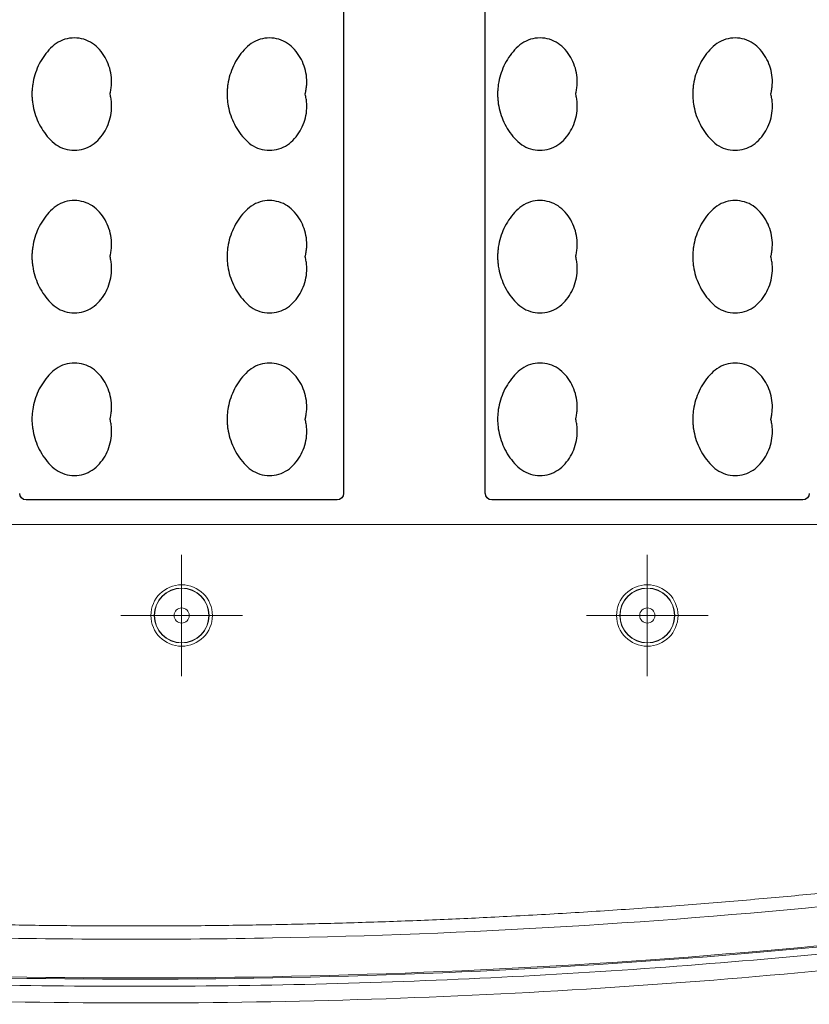
# Model space of a CAD drawing. Units: millimetres. Extents: x 1590 to 1840, y -20 to 317.
# Drawn here: x 1756 to 1768, y 168 to 183 of the extents above; entities that cross this region are included whole.
import ezdxf

# ---------------------------------------------------------------- set-up
doc = ezdxf.new("R2010")
doc.units = ezdxf.units.MM
doc.linetypes.add('CENTER', pattern=[50.8, 31.75, -6.35, 6.35, -6.35])
doc.layers.add('1', color=7, linetype='Continuous')

msp = doc.modelspace()

# ---------------------------------------------------------------- linework, layer by layer
for p, q in [((1761.225, 187.818), (1761.225, 175.79)), ((1763.355, 175.79), (1763.355, 187.818)), ((1761.127, 175.692), (1756.453, 175.692)), ((1768.127, 175.692), (1763.453, 175.692))]:
    msp.add_line(p, q)
at = {"extrusion": (0, 0, -1)}
for centre, start, end in [((-1756.453, 175.79), 270, 0), ((-1761.127, 175.79), 180, 270), ((-1763.453, 175.79), 270, 0), ((-1768.127, 175.79), 180, 270)]:
    msp.add_arc(centre, 0.0978, start, end, dxfattribs=at)
for points, knots in [([(1757.178, 182.638), (1757.081, 182.638), (1756.935, 182.595), (1756.792, 182.461), (1756.703, 182.346), (1756.631, 182.218), (1756.579, 182.082), (1756.552, 181.964), (1756.543, 181.879), (1756.54, 181.837), (1756.54, 181.816), (1756.539, 181.805), (1756.539, 181.799), (1756.539, 181.795), (1756.539, 181.782), (1756.54, 181.757), (1756.543, 181.71), (1756.552, 181.625), (1756.579, 181.507), (1756.631, 181.37), (1756.702, 181.243), (1756.792, 181.128), (1756.933, 180.993), (1757.079, 180.949), (1757.176, 180.949)], [0, 0, 0, 0, 0.125, 0.1875, 0.25, 0.3125, 0.375, 0.4375, 0.46875, 0.484375, 0.492188, 0.496094, 0.498047, 0.5, 0.500977, 0.515625, 0.53125, 0.5625, 0.625, 0.6875, 0.75, 0.8125, 0.875, 1, 1, 1, 1]), ([(1757.721, 181.828), (1757.724, 181.839), (1757.73, 181.875), (1757.74, 181.958), (1757.735, 182.078), (1757.702, 182.217), (1757.643, 182.348), (1757.559, 182.465), (1757.417, 182.595), (1757.273, 182.638), (1757.178, 182.638)], [0, 0, 0, 0, 0.032258, 0.096774, 0.225806, 0.354839, 0.483871, 0.612903, 0.741935, 1, 1, 1, 1]), ([(1760.112, 182.638), (1760.015, 182.638), (1759.868, 182.595), (1759.726, 182.461), (1759.636, 182.346), (1759.565, 182.218), (1759.513, 182.082), (1759.486, 181.964), (1759.476, 181.879), (1759.474, 181.837), (1759.473, 181.816), (1759.473, 181.805), (1759.473, 181.799), (1759.473, 181.795), (1759.473, 181.782), (1759.474, 181.757), (1759.476, 181.71), (1759.486, 181.625), (1759.512, 181.507), (1759.565, 181.37), (1759.636, 181.243), (1759.726, 181.128), (1759.867, 180.993), (1760.013, 180.949), (1760.11, 180.949)], [0, 0, 0, 0, 0.125, 0.1875, 0.25, 0.3125, 0.375, 0.4375, 0.46875, 0.484375, 0.492188, 0.496094, 0.498047, 0.5, 0.500977, 0.515625, 0.53125, 0.5625, 0.625, 0.6875, 0.75, 0.8125, 0.875, 1, 1, 1, 1]), ([(1760.655, 181.828), (1760.657, 181.839), (1760.664, 181.875), (1760.673, 181.958), (1760.669, 182.078), (1760.636, 182.217), (1760.576, 182.348), (1760.492, 182.465), (1760.35, 182.595), (1760.207, 182.638), (1760.112, 182.638)], [0, 0, 0, 0, 0.032258, 0.096774, 0.225806, 0.354839, 0.483871, 0.612903, 0.741935, 1, 1, 1, 1]), ([(1764.178, 182.638), (1764.081, 182.638), (1763.935, 182.595), (1763.792, 182.461), (1763.703, 182.346), (1763.631, 182.218), (1763.579, 182.082), (1763.552, 181.964), (1763.543, 181.879), (1763.54, 181.837), (1763.54, 181.816), (1763.539, 181.805), (1763.539, 181.799), (1763.539, 181.795), (1763.539, 181.782), (1763.54, 181.757), (1763.543, 181.71), (1763.552, 181.625), (1763.579, 181.507), (1763.631, 181.37), (1763.702, 181.243), (1763.792, 181.128), (1763.933, 180.993), (1764.079, 180.949), (1764.176, 180.949)], [0, 0, 0, 0, 0.125, 0.1875, 0.25, 0.3125, 0.375, 0.4375, 0.46875, 0.484375, 0.492188, 0.496094, 0.498047, 0.5, 0.500977, 0.515625, 0.53125, 0.5625, 0.625, 0.6875, 0.75, 0.8125, 0.875, 1, 1, 1, 1]), ([(1764.721, 181.828), (1764.724, 181.839), (1764.73, 181.875), (1764.74, 181.958), (1764.735, 182.078), (1764.702, 182.217), (1764.643, 182.348), (1764.559, 182.465), (1764.417, 182.595), (1764.273, 182.638), (1764.178, 182.638)], [0, 0, 0, 0, 0.032258, 0.096774, 0.225806, 0.354839, 0.483871, 0.612903, 0.741935, 1, 1, 1, 1]), ([(1767.112, 182.638), (1767.015, 182.638), (1766.868, 182.595), (1766.726, 182.461), (1766.636, 182.346), (1766.565, 182.218), (1766.513, 182.082), (1766.486, 181.964), (1766.476, 181.879), (1766.474, 181.837), (1766.473, 181.816), (1766.473, 181.805), (1766.473, 181.799), (1766.473, 181.795), (1766.473, 181.782), (1766.474, 181.757), (1766.476, 181.71), (1766.486, 181.625), (1766.512, 181.507), (1766.565, 181.37), (1766.636, 181.243), (1766.726, 181.128), (1766.867, 180.993), (1767.013, 180.949), (1767.11, 180.949)], [0, 0, 0, 0, 0.125, 0.1875, 0.25, 0.3125, 0.375, 0.4375, 0.46875, 0.484375, 0.492188, 0.496094, 0.498047, 0.5, 0.500977, 0.515625, 0.53125, 0.5625, 0.625, 0.6875, 0.75, 0.8125, 0.875, 1, 1, 1, 1]), ([(1767.655, 181.828), (1767.657, 181.839), (1767.664, 181.875), (1767.673, 181.958), (1767.669, 182.078), (1767.636, 182.217), (1767.576, 182.348), (1767.492, 182.465), (1767.35, 182.595), (1767.207, 182.638), (1767.112, 182.638)], [0, 0, 0, 0, 0.032258, 0.096774, 0.225806, 0.354839, 0.483871, 0.612903, 0.741935, 1, 1, 1, 1]), ([(1757.729, 181.723), (1757.727, 181.735), (1757.722, 181.758), (1757.717, 181.781), (1757.713, 181.794), (1757.713, 181.797), (1757.716, 181.803), (1757.717, 181.813), (1757.72, 181.822), (1757.721, 181.828)], [0, 0, 0, 0, 0.333333, 0.645833, 0.666667, 0.708333, 0.75, 0.833333, 1, 1, 1, 1]), ([(1760.662, 181.723), (1760.66, 181.735), (1760.656, 181.758), (1760.65, 181.781), (1760.646, 181.794), (1760.647, 181.797), (1760.649, 181.803), (1760.651, 181.813), (1760.653, 181.822), (1760.655, 181.828)], [0, 0, 0, 0, 0.333333, 0.645833, 0.666667, 0.708333, 0.75, 0.833333, 1, 1, 1, 1]), ([(1764.729, 181.723), (1764.727, 181.735), (1764.722, 181.758), (1764.717, 181.781), (1764.713, 181.794), (1764.713, 181.797), (1764.716, 181.803), (1764.717, 181.813), (1764.72, 181.822), (1764.721, 181.828)], [0, 0, 0, 0, 0.333333, 0.645833, 0.666667, 0.708333, 0.75, 0.833333, 1, 1, 1, 1]), ([(1767.662, 181.723), (1767.66, 181.735), (1767.656, 181.758), (1767.65, 181.781), (1767.646, 181.794), (1767.647, 181.797), (1767.649, 181.803), (1767.651, 181.813), (1767.653, 181.822), (1767.655, 181.828)], [0, 0, 0, 0, 0.333333, 0.645833, 0.666667, 0.708333, 0.75, 0.833333, 1, 1, 1, 1]), ([(1757.176, 180.949), (1757.272, 180.949), (1757.415, 180.991), (1757.557, 181.121), (1757.642, 181.238), (1757.701, 181.368), (1757.735, 181.508), (1757.74, 181.628), (1757.732, 181.7), (1757.729, 181.723)], [0, 0, 0, 0, 0.266667, 0.4, 0.533333, 0.666667, 0.8, 0.933333, 1, 1, 1, 1]), ([(1760.11, 180.949), (1760.206, 180.949), (1760.349, 180.991), (1760.491, 181.121), (1760.575, 181.238), (1760.635, 181.368), (1760.669, 181.508), (1760.674, 181.628), (1760.666, 181.7), (1760.662, 181.723)], [0, 0, 0, 0, 0.266667, 0.4, 0.533333, 0.666667, 0.8, 0.933333, 1, 1, 1, 1]), ([(1764.176, 180.949), (1764.272, 180.949), (1764.415, 180.991), (1764.557, 181.121), (1764.642, 181.238), (1764.701, 181.368), (1764.735, 181.508), (1764.74, 181.628), (1764.732, 181.7), (1764.729, 181.723)], [0, 0, 0, 0, 0.266667, 0.4, 0.533333, 0.666667, 0.8, 0.933333, 1, 1, 1, 1]), ([(1767.11, 180.949), (1767.206, 180.949), (1767.349, 180.991), (1767.491, 181.121), (1767.575, 181.238), (1767.635, 181.368), (1767.669, 181.508), (1767.674, 181.628), (1767.666, 181.7), (1767.662, 181.723)], [0, 0, 0, 0, 0.266667, 0.4, 0.533333, 0.666667, 0.8, 0.933333, 1, 1, 1, 1]), ([(1757.178, 180.193), (1757.081, 180.194), (1756.935, 180.15), (1756.792, 180.016), (1756.703, 179.901), (1756.631, 179.774), (1756.579, 179.637), (1756.552, 179.519), (1756.543, 179.434), (1756.54, 179.392), (1756.54, 179.371), (1756.539, 179.36), (1756.539, 179.354), (1756.539, 179.35), (1756.539, 179.337), (1756.54, 179.313), (1756.543, 179.265), (1756.552, 179.18), (1756.579, 179.062), (1756.631, 178.926), (1756.702, 178.798), (1756.792, 178.683), (1756.933, 178.548), (1757.079, 178.504), (1757.176, 178.504)], [0, 0, 0, 0, 0.125, 0.1875, 0.25, 0.3125, 0.375, 0.4375, 0.46875, 0.484375, 0.492188, 0.496094, 0.498047, 0.5, 0.500977, 0.515625, 0.53125, 0.5625, 0.625, 0.6875, 0.75, 0.8125, 0.875, 1, 1, 1, 1]), ([(1757.721, 179.383), (1757.724, 179.395), (1757.73, 179.43), (1757.74, 179.513), (1757.735, 179.633), (1757.702, 179.773), (1757.643, 179.904), (1757.559, 180.02), (1757.417, 180.15), (1757.273, 180.193), (1757.178, 180.193)], [0, 0, 0, 0, 0.032258, 0.096774, 0.225806, 0.354839, 0.483871, 0.612903, 0.741935, 1, 1, 1, 1]), ([(1760.112, 180.193), (1760.015, 180.194), (1759.868, 180.15), (1759.726, 180.016), (1759.636, 179.901), (1759.565, 179.774), (1759.513, 179.637), (1759.486, 179.519), (1759.476, 179.434), (1759.474, 179.392), (1759.473, 179.371), (1759.473, 179.36), (1759.473, 179.354), (1759.473, 179.35), (1759.473, 179.337), (1759.474, 179.313), (1759.476, 179.265), (1759.486, 179.18), (1759.512, 179.062), (1759.565, 178.926), (1759.636, 178.798), (1759.726, 178.683), (1759.867, 178.548), (1760.013, 178.504), (1760.11, 178.504)], [0, 0, 0, 0, 0.125, 0.1875, 0.25, 0.3125, 0.375, 0.4375, 0.46875, 0.484375, 0.492188, 0.496094, 0.498047, 0.5, 0.500977, 0.515625, 0.53125, 0.5625, 0.625, 0.6875, 0.75, 0.8125, 0.875, 1, 1, 1, 1]), ([(1760.655, 179.383), (1760.657, 179.395), (1760.664, 179.43), (1760.673, 179.513), (1760.669, 179.633), (1760.636, 179.773), (1760.576, 179.904), (1760.492, 180.02), (1760.35, 180.15), (1760.207, 180.193), (1760.112, 180.193)], [0, 0, 0, 0, 0.032258, 0.096774, 0.225806, 0.354839, 0.483871, 0.612903, 0.741935, 1, 1, 1, 1]), ([(1764.178, 180.193), (1764.081, 180.194), (1763.935, 180.15), (1763.792, 180.016), (1763.703, 179.901), (1763.631, 179.774), (1763.579, 179.637), (1763.552, 179.519), (1763.543, 179.434), (1763.54, 179.392), (1763.54, 179.371), (1763.539, 179.36), (1763.539, 179.354), (1763.539, 179.35), (1763.539, 179.337), (1763.54, 179.313), (1763.543, 179.265), (1763.552, 179.18), (1763.579, 179.062), (1763.631, 178.926), (1763.702, 178.798), (1763.792, 178.683), (1763.933, 178.548), (1764.079, 178.504), (1764.176, 178.504)], [0, 0, 0, 0, 0.125, 0.1875, 0.25, 0.3125, 0.375, 0.4375, 0.46875, 0.484375, 0.492188, 0.496094, 0.498047, 0.5, 0.500977, 0.515625, 0.53125, 0.5625, 0.625, 0.6875, 0.75, 0.8125, 0.875, 1, 1, 1, 1]), ([(1764.721, 179.383), (1764.724, 179.395), (1764.73, 179.43), (1764.74, 179.513), (1764.735, 179.633), (1764.702, 179.773), (1764.643, 179.904), (1764.559, 180.02), (1764.417, 180.15), (1764.273, 180.193), (1764.178, 180.193)], [0, 0, 0, 0, 0.032258, 0.096774, 0.225806, 0.354839, 0.483871, 0.612903, 0.741935, 1, 1, 1, 1]), ([(1767.112, 180.193), (1767.015, 180.194), (1766.868, 180.15), (1766.726, 180.016), (1766.636, 179.901), (1766.565, 179.774), (1766.513, 179.637), (1766.486, 179.519), (1766.476, 179.434), (1766.474, 179.392), (1766.473, 179.371), (1766.473, 179.36), (1766.473, 179.354), (1766.473, 179.35), (1766.473, 179.337), (1766.474, 179.313), (1766.476, 179.265), (1766.486, 179.18), (1766.512, 179.062), (1766.565, 178.926), (1766.636, 178.798), (1766.726, 178.683), (1766.867, 178.548), (1767.013, 178.504), (1767.11, 178.504)], [0, 0, 0, 0, 0.125, 0.1875, 0.25, 0.3125, 0.375, 0.4375, 0.46875, 0.484375, 0.492188, 0.496094, 0.498047, 0.5, 0.500977, 0.515625, 0.53125, 0.5625, 0.625, 0.6875, 0.75, 0.8125, 0.875, 1, 1, 1, 1]), ([(1767.655, 179.383), (1767.657, 179.395), (1767.664, 179.43), (1767.673, 179.513), (1767.669, 179.633), (1767.636, 179.773), (1767.576, 179.904), (1767.492, 180.02), (1767.35, 180.15), (1767.207, 180.193), (1767.112, 180.193)], [0, 0, 0, 0, 0.032258, 0.096774, 0.225806, 0.354839, 0.483871, 0.612903, 0.741935, 1, 1, 1, 1]), ([(1757.176, 178.504), (1757.272, 178.504), (1757.415, 178.546), (1757.557, 178.677), (1757.642, 178.793), (1757.701, 178.924), (1757.735, 179.064), (1757.74, 179.184), (1757.732, 179.255), (1757.729, 179.278)], [0, 0, 0, 0, 0.266667, 0.4, 0.533333, 0.666667, 0.8, 0.933333, 1, 1, 1, 1]), ([(1757.729, 179.278), (1757.727, 179.29), (1757.722, 179.313), (1757.717, 179.336), (1757.713, 179.349), (1757.713, 179.353), (1757.716, 179.358), (1757.717, 179.368), (1757.72, 179.377), (1757.721, 179.383)], [0, 0, 0, 0, 0.333333, 0.645833, 0.666667, 0.708333, 0.75, 0.833333, 1, 1, 1, 1]), ([(1760.11, 178.504), (1760.206, 178.504), (1760.349, 178.546), (1760.491, 178.677), (1760.575, 178.793), (1760.635, 178.924), (1760.669, 179.064), (1760.674, 179.184), (1760.666, 179.255), (1760.662, 179.278)], [0, 0, 0, 0, 0.266667, 0.4, 0.533333, 0.666667, 0.8, 0.933333, 1, 1, 1, 1]), ([(1760.662, 179.278), (1760.66, 179.29), (1760.656, 179.313), (1760.65, 179.336), (1760.646, 179.349), (1760.647, 179.353), (1760.649, 179.358), (1760.651, 179.368), (1760.653, 179.377), (1760.655, 179.383)], [0, 0, 0, 0, 0.333333, 0.645833, 0.666667, 0.708333, 0.75, 0.833333, 1, 1, 1, 1]), ([(1764.176, 178.504), (1764.272, 178.504), (1764.415, 178.546), (1764.557, 178.677), (1764.642, 178.793), (1764.701, 178.924), (1764.735, 179.064), (1764.74, 179.184), (1764.732, 179.255), (1764.729, 179.278)], [0, 0, 0, 0, 0.266667, 0.4, 0.533333, 0.666667, 0.8, 0.933333, 1, 1, 1, 1]), ([(1764.729, 179.278), (1764.727, 179.29), (1764.722, 179.313), (1764.717, 179.336), (1764.713, 179.349), (1764.713, 179.353), (1764.716, 179.358), (1764.717, 179.368), (1764.72, 179.377), (1764.721, 179.383)], [0, 0, 0, 0, 0.333333, 0.645833, 0.666667, 0.708333, 0.75, 0.833333, 1, 1, 1, 1]), ([(1767.11, 178.504), (1767.206, 178.504), (1767.349, 178.546), (1767.491, 178.677), (1767.575, 178.793), (1767.635, 178.924), (1767.669, 179.064), (1767.674, 179.184), (1767.666, 179.255), (1767.662, 179.278)], [0, 0, 0, 0, 0.266667, 0.4, 0.533333, 0.666667, 0.8, 0.933333, 1, 1, 1, 1]), ([(1767.662, 179.278), (1767.66, 179.29), (1767.656, 179.313), (1767.65, 179.336), (1767.646, 179.349), (1767.647, 179.353), (1767.649, 179.358), (1767.651, 179.368), (1767.653, 179.377), (1767.655, 179.383)], [0, 0, 0, 0, 0.333333, 0.645833, 0.666667, 0.708333, 0.75, 0.833333, 1, 1, 1, 1]), ([(1757.178, 177.749), (1757.081, 177.749), (1756.935, 177.705), (1756.792, 177.571), (1756.703, 177.456), (1756.631, 177.329), (1756.579, 177.193), (1756.552, 177.074), (1756.543, 176.99), (1756.54, 176.947), (1756.54, 176.926), (1756.539, 176.916), (1756.539, 176.909), (1756.539, 176.906), (1756.539, 176.892), (1756.54, 176.868), (1756.543, 176.82), (1756.552, 176.736), (1756.579, 176.617), (1756.631, 176.481), (1756.702, 176.354), (1756.792, 176.239), (1756.933, 176.104), (1757.079, 176.059), (1757.176, 176.059)], [0, 0, 0, 0, 0.125, 0.1875, 0.25, 0.3125, 0.375, 0.4375, 0.46875, 0.484375, 0.492188, 0.496094, 0.498047, 0.5, 0.500977, 0.515625, 0.53125, 0.5625, 0.625, 0.6875, 0.75, 0.8125, 0.875, 1, 1, 1, 1]), ([(1757.721, 176.938), (1757.724, 176.95), (1757.73, 176.985), (1757.74, 177.068), (1757.735, 177.188), (1757.702, 177.328), (1757.643, 177.459), (1757.559, 177.576), (1757.417, 177.706), (1757.273, 177.748), (1757.178, 177.749)], [0, 0, 0, 0, 0.032258, 0.096774, 0.225806, 0.354839, 0.483871, 0.612903, 0.741935, 1, 1, 1, 1]), ([(1760.112, 177.749), (1760.015, 177.749), (1759.868, 177.705), (1759.726, 177.571), (1759.636, 177.456), (1759.565, 177.329), (1759.513, 177.193), (1759.486, 177.074), (1759.476, 176.99), (1759.474, 176.947), (1759.473, 176.926), (1759.473, 176.916), (1759.473, 176.909), (1759.473, 176.906), (1759.473, 176.892), (1759.474, 176.868), (1759.476, 176.82), (1759.486, 176.736), (1759.512, 176.617), (1759.565, 176.481), (1759.636, 176.354), (1759.726, 176.239), (1759.867, 176.104), (1760.013, 176.059), (1760.11, 176.059)], [0, 0, 0, 0, 0.125, 0.1875, 0.25, 0.3125, 0.375, 0.4375, 0.46875, 0.484375, 0.492188, 0.496094, 0.498047, 0.5, 0.500977, 0.515625, 0.53125, 0.5625, 0.625, 0.6875, 0.75, 0.8125, 0.875, 1, 1, 1, 1]), ([(1760.655, 176.938), (1760.657, 176.95), (1760.664, 176.985), (1760.673, 177.068), (1760.669, 177.188), (1760.636, 177.328), (1760.576, 177.459), (1760.492, 177.576), (1760.35, 177.706), (1760.207, 177.748), (1760.112, 177.749)], [0, 0, 0, 0, 0.032258, 0.096774, 0.225806, 0.354839, 0.483871, 0.612903, 0.741935, 1, 1, 1, 1]), ([(1764.178, 177.749), (1764.081, 177.749), (1763.935, 177.705), (1763.792, 177.571), (1763.703, 177.456), (1763.631, 177.329), (1763.579, 177.193), (1763.552, 177.074), (1763.543, 176.99), (1763.54, 176.947), (1763.54, 176.926), (1763.539, 176.916), (1763.539, 176.909), (1763.539, 176.906), (1763.539, 176.892), (1763.54, 176.868), (1763.543, 176.82), (1763.552, 176.736), (1763.579, 176.617), (1763.631, 176.481), (1763.702, 176.354), (1763.792, 176.239), (1763.933, 176.104), (1764.079, 176.059), (1764.176, 176.059)], [0, 0, 0, 0, 0.125, 0.1875, 0.25, 0.3125, 0.375, 0.4375, 0.46875, 0.484375, 0.492188, 0.496094, 0.498047, 0.5, 0.500977, 0.515625, 0.53125, 0.5625, 0.625, 0.6875, 0.75, 0.8125, 0.875, 1, 1, 1, 1]), ([(1764.721, 176.938), (1764.724, 176.95), (1764.73, 176.985), (1764.74, 177.068), (1764.735, 177.188), (1764.702, 177.328), (1764.643, 177.459), (1764.559, 177.576), (1764.417, 177.706), (1764.273, 177.748), (1764.178, 177.749)], [0, 0, 0, 0, 0.032258, 0.096774, 0.225806, 0.354839, 0.483871, 0.612903, 0.741935, 1, 1, 1, 1]), ([(1767.112, 177.749), (1767.015, 177.749), (1766.868, 177.705), (1766.726, 177.571), (1766.636, 177.456), (1766.565, 177.329), (1766.513, 177.193), (1766.486, 177.074), (1766.476, 176.99), (1766.474, 176.947), (1766.473, 176.926), (1766.473, 176.916), (1766.473, 176.909), (1766.473, 176.906), (1766.473, 176.892), (1766.474, 176.868), (1766.476, 176.82), (1766.486, 176.736), (1766.512, 176.617), (1766.565, 176.481), (1766.636, 176.354), (1766.726, 176.239), (1766.867, 176.104), (1767.013, 176.059), (1767.11, 176.059)], [0, 0, 0, 0, 0.125, 0.1875, 0.25, 0.3125, 0.375, 0.4375, 0.46875, 0.484375, 0.492188, 0.496094, 0.498047, 0.5, 0.500977, 0.515625, 0.53125, 0.5625, 0.625, 0.6875, 0.75, 0.8125, 0.875, 1, 1, 1, 1]), ([(1767.655, 176.938), (1767.657, 176.95), (1767.664, 176.985), (1767.673, 177.068), (1767.669, 177.188), (1767.636, 177.328), (1767.576, 177.459), (1767.492, 177.576), (1767.35, 177.706), (1767.207, 177.748), (1767.112, 177.749)], [0, 0, 0, 0, 0.032258, 0.096774, 0.225806, 0.354839, 0.483871, 0.612903, 0.741935, 1, 1, 1, 1]), ([(1757.729, 176.834), (1757.727, 176.845), (1757.722, 176.868), (1757.717, 176.891), (1757.713, 176.904), (1757.713, 176.908), (1757.716, 176.914), (1757.717, 176.924), (1757.72, 176.932), (1757.721, 176.938)], [0, 0, 0, 0, 0.333333, 0.645833, 0.666667, 0.708333, 0.75, 0.833333, 1, 1, 1, 1]), ([(1760.662, 176.834), (1760.66, 176.845), (1760.656, 176.868), (1760.65, 176.891), (1760.646, 176.904), (1760.647, 176.908), (1760.649, 176.914), (1760.651, 176.924), (1760.653, 176.932), (1760.655, 176.938)], [0, 0, 0, 0, 0.333333, 0.645833, 0.666667, 0.708333, 0.75, 0.833333, 1, 1, 1, 1]), ([(1764.729, 176.834), (1764.727, 176.845), (1764.722, 176.868), (1764.717, 176.891), (1764.713, 176.904), (1764.713, 176.908), (1764.716, 176.914), (1764.717, 176.924), (1764.72, 176.932), (1764.721, 176.938)], [0, 0, 0, 0, 0.333333, 0.645833, 0.666667, 0.708333, 0.75, 0.833333, 1, 1, 1, 1]), ([(1767.662, 176.834), (1767.66, 176.845), (1767.656, 176.868), (1767.65, 176.891), (1767.646, 176.904), (1767.647, 176.908), (1767.649, 176.914), (1767.651, 176.924), (1767.653, 176.932), (1767.655, 176.938)], [0, 0, 0, 0, 0.333333, 0.645833, 0.666667, 0.708333, 0.75, 0.833333, 1, 1, 1, 1]), ([(1757.176, 176.059), (1757.272, 176.059), (1757.415, 176.102), (1757.557, 176.232), (1757.642, 176.348), (1757.701, 176.479), (1757.735, 176.619), (1757.74, 176.739), (1757.732, 176.81), (1757.729, 176.834)], [0, 0, 0, 0, 0.266667, 0.4, 0.533333, 0.666667, 0.8, 0.933333, 1, 1, 1, 1]), ([(1760.11, 176.059), (1760.206, 176.059), (1760.349, 176.102), (1760.491, 176.232), (1760.575, 176.348), (1760.635, 176.479), (1760.669, 176.619), (1760.674, 176.739), (1760.666, 176.81), (1760.662, 176.834)], [0, 0, 0, 0, 0.266667, 0.4, 0.533333, 0.666667, 0.8, 0.933333, 1, 1, 1, 1]), ([(1764.176, 176.059), (1764.272, 176.059), (1764.415, 176.102), (1764.557, 176.232), (1764.642, 176.348), (1764.701, 176.479), (1764.735, 176.619), (1764.74, 176.739), (1764.732, 176.81), (1764.729, 176.834)], [0, 0, 0, 0, 0.266667, 0.4, 0.533333, 0.666667, 0.8, 0.933333, 1, 1, 1, 1]), ([(1767.11, 176.059), (1767.206, 176.059), (1767.349, 176.102), (1767.491, 176.232), (1767.575, 176.348), (1767.635, 176.479), (1767.669, 176.619), (1767.674, 176.739), (1767.666, 176.81), (1767.662, 176.834)], [0, 0, 0, 0, 0.266667, 0.4, 0.533333, 0.666667, 0.8, 0.933333, 1, 1, 1, 1])]:
    msp.add_open_spline(points, degree=3, knots=knots)
at = {"layer": '1', "color": 7, "linetype": 'Continuous', "lineweight": 5}
msp.add_line((1734.38, 175.324), (1776.201, 175.324), dxfattribs=at)
at = {"layer": '1', "color": 1, "linetype": 'CENTER', "lineweight": 5}
for p, q in [((1758.79, 173.041), (1758.79, 174.866)), ((1765.79, 173.041), (1765.79, 174.866)), ((1757.878, 173.954), (1759.703, 173.954)), ((1764.878, 173.954), (1766.703, 173.954))]:
    msp.add_line(p, q, dxfattribs=at)
at = {"layer": '1', "color": 7, "linetype": 'Continuous', "lineweight": 5, "extrusion": (0, 0, -1)}
for centre, radius in [((-1758.79, 173.954), 0.462), ((-1765.79, 173.954), 0.462), ((-1758.79, 173.954), 0.409), ((-1765.79, 173.954), 0.409)]:
    msp.add_circle(centre, radius, dxfattribs=at)
at = {"layer": '1', "color": 7, "linetype": 'Continuous', "lineweight": 5}
for centre, radius in [((1758.79, 173.954), 0.413), ((1765.79, 173.954), 0.413), ((1758.79, 173.954), 0.114), ((1765.79, 173.954), 0.114)]:
    msp.add_circle(centre, radius, dxfattribs=at)
for points, degree, knots in [([(1719.142, 181.804), (1719.142, 182.62), (1719.351, 183.436), (1720.176, 185.041), (1720.793, 185.829), (1722.415, 187.354), (1723.42, 188.09), (1725.194, 189.139), (1725.83, 189.479), (1727.186, 190.138), (1727.905, 190.457), (1729.423, 191.072), (1730.22, 191.367), (1731.888, 191.931), (1733.627, 192.469), (1735.496, 192.951), (1737.422, 193.402), (1739.406, 193.823), (1741.488, 194.181), (1743.612, 194.505), (1744.695, 194.651), (1747.993, 195.035), (1750.256, 195.223), (1754.842, 195.455), (1757.164, 195.499), (1761.794, 195.441), (1764.102, 195.339), (1768.63, 194.995), (1770.85, 194.752), (1775.131, 194.131), (1777.193, 193.753), (1781.092, 192.876), (1782.93, 192.376), (1786.323, 191.269), (1787.879, 190.662), (1789.964, 189.687), (1790.618, 189.351), (1791.837, 188.659), (1792.403, 188.304), (1793.442, 187.577), (1793.916, 187.206), (1794.766, 186.449), (1795.144, 186.063), (1795.471, 185.673)], 3, [0, 0, 0, 0, 0.0625, 0.0625, 0.125, 0.125, 0.1875, 0.1875, 0.21875, 0.21875, 0.25, 0.25, 0.28125, 0.28125, 0.3125, 0.34375, 0.34375, 0.375, 0.40625, 0.40625, 0.4375, 0.4375, 0.5, 0.5, 0.5625, 0.5625, 0.625, 0.625, 0.6875, 0.6875, 0.75, 0.75, 0.8125, 0.8125, 0.875, 0.875, 0.90625, 0.90625, 0.9375, 0.9375, 0.96875, 0.96875, 1, 1, 1, 1]), ([(1796.352, 179.763), (1796.261, 179.562), (1796.16, 179.367), (1795.993, 179.081), (1795.934, 178.987), (1795.859, 178.871), (1795.844, 178.848), (1795.813, 178.802), (1795.797, 178.778), (1795.751, 178.71), (1795.719, 178.665), (1795.559, 178.441), (1795.424, 178.267), (1795.212, 178.014), (1795.139, 177.931), (1794.992, 177.768), (1794.917, 177.687), (1794.537, 177.291), (1794.214, 176.993), (1793.709, 176.569), (1793.537, 176.432), (1793.188, 176.165), (1793.011, 176.035), (1792.474, 175.656), (1792.106, 175.417), (1791.357, 174.96), (1790.974, 174.743), (1790.2, 174.327), (1789.808, 174.13), (1789.016, 173.751), (1788.616, 173.569), (1787.406, 173.048), (1786.586, 172.729), (1784.93, 172.14), (1784.094, 171.87), (1782.41, 171.368), (1781.562, 171.137), (1779.857, 170.709), (1779, 170.512), (1777.281, 170.149), (1776.418, 169.983), (1774.687, 169.678), (1773.819, 169.539), (1772.08, 169.286), (1771.208, 169.173), (1769.462, 168.97), (1768.588, 168.881), (1765.962, 168.646), (1764.208, 168.534), (1761.573, 168.43), (1760.695, 168.406), (1758.938, 168.378), (1758.059, 168.375), (1755.424, 168.397), (1753.667, 168.454), (1750.157, 168.653), (1748.404, 168.795), (1744.91, 169.172), (1743.167, 169.407), (1740.567, 169.84), (1739.702, 169.998), (1737.979, 170.343), (1737.12, 170.53), (1735.41, 170.938), (1734.559, 171.158), (1732.869, 171.636), (1732.028, 171.894), (1730.779, 172.315), (1730.365, 172.461), (1729.541, 172.765), (1729.13, 172.924), (1727.909, 173.419), (1727.107, 173.776), (1725.928, 174.366), (1725.539, 174.572), (1724.773, 175.003), (1724.396, 175.229), (1723.842, 175.586), (1723.659, 175.708), (1723.298, 175.959), (1723.12, 176.087), (1722.595, 176.482), (1722.258, 176.758), (1721.615, 177.341), (1721.309, 177.649), (1720.881, 178.142), (1720.744, 178.311), (1720.547, 178.575), (1720.483, 178.665), (1720.358, 178.848), (1720.297, 178.941), (1720.123, 179.224), (1720.016, 179.417), (1719.824, 179.814), (1719.738, 180.017), (1719.648, 180.279), (1719.63, 180.331), (1719.597, 180.437), (1719.581, 180.491), (1719.537, 180.652), (1719.511, 180.759), (1719.444, 181.083), (1719.415, 181.3), (1719.387, 181.738), (1719.389, 181.958), (1719.412, 182.236), (1719.418, 182.291), (1719.431, 182.402), (1719.439, 182.457), (1719.464, 182.621), (1719.485, 182.729), (1719.558, 183.052), (1719.621, 183.263), (1719.736, 183.574), (1719.777, 183.677), (1719.866, 183.881), (1719.914, 183.982), (1720.063, 184.278), (1720.172, 184.468), (1720.408, 184.839), (1720.534, 185.019), (1720.801, 185.369), (1720.942, 185.539), (1721.236, 185.871), (1721.388, 186.031), (1721.859, 186.499), (1722.19, 186.791), (1722.707, 187.208), (1722.883, 187.344), (1723.239, 187.606), (1723.419, 187.734), (1723.967, 188.108), (1724.342, 188.345), (1725.104, 188.795), (1725.49, 189.009), (1726.273, 189.418), (1726.669, 189.613), (1727.47, 189.986), (1727.875, 190.165), (1729.098, 190.68), (1729.926, 190.994), (1731.598, 191.575), (1732.442, 191.842), (1734.14, 192.336), (1734.995, 192.564), (1736.714, 192.985), (1737.578, 193.178), (1739.311, 193.535), (1740.181, 193.698), (1742.797, 194.146), (1744.55, 194.39), (1747.189, 194.684), (1748.069, 194.77), (1749.832, 194.92), (1750.715, 194.983), (1753.364, 195.141), (1755.134, 195.203), (1757.788, 195.232), (1758.673, 195.231), (1760.442, 195.208), (1761.327, 195.185), (1763.095, 195.119), (1763.979, 195.075), (1765.745, 194.966), (1766.628, 194.9), (1768.39, 194.746), (1769.271, 194.657), (1771.029, 194.457), (1771.907, 194.344), (1773.659, 194.094), (1774.533, 193.955), (1776.276, 193.651), (1777.145, 193.486), (1778.877, 193.123), (1779.74, 192.927), (1781.456, 192.499), (1782.311, 192.268), (1784.008, 191.765), (1784.85, 191.494), (1786.102, 191.051), (1786.517, 190.898), (1787.341, 190.577), (1787.751, 190.41), (1788.563, 190.062), (1788.966, 189.88), (1789.764, 189.5), (1790.16, 189.301), (1790.94, 188.884), (1791.325, 188.666), (1791.892, 188.321), (1792.08, 188.203), (1792.451, 187.962), (1792.634, 187.838), (1792.996, 187.584), (1793.174, 187.453), (1793.526, 187.185), (1793.699, 187.046), (1794.207, 186.621), (1794.531, 186.323), (1794.987, 185.848), (1795.135, 185.685), (1795.418, 185.348), (1795.554, 185.174), (1795.747, 184.903), (1795.81, 184.811), (1795.931, 184.625), (1795.99, 184.531), (1796.158, 184.244), (1796.26, 184.047), (1796.352, 183.844)], 3, [0, 0, 0, 0, 0.003906, 0.003906, 0.005859, 0.005859, 0.006348, 0.006348, 0.006836, 0.006836, 0.007812, 0.007812, 0.011719, 0.011719, 0.013672, 0.013672, 0.015625, 0.015625, 0.023437, 0.023437, 0.027344, 0.027344, 0.03125, 0.03125, 0.039062, 0.039062, 0.046875, 0.046875, 0.054687, 0.054687, 0.0625, 0.0625, 0.078125, 0.078125, 0.09375, 0.09375, 0.109375, 0.109375, 0.125, 0.125, 0.140625, 0.140625, 0.15625, 0.15625, 0.171875, 0.171875, 0.1875, 0.1875, 0.21875, 0.21875, 0.234375, 0.234375, 0.25, 0.25, 0.28125, 0.28125, 0.3125, 0.3125, 0.34375, 0.34375, 0.359375, 0.359375, 0.375, 0.375, 0.390625, 0.390625, 0.40625, 0.40625, 0.414062, 0.414062, 0.421875, 0.421875, 0.4375, 0.4375, 0.445312, 0.445312, 0.453125, 0.453125, 0.457031, 0.457031, 0.460937, 0.460937, 0.46875, 0.46875, 0.476562, 0.476562, 0.480469, 0.480469, 0.482422, 0.482422, 0.484375, 0.484375, 0.488281, 0.488281, 0.492187, 0.492187, 0.493164, 0.493164, 0.494141, 0.494141, 0.496094, 0.496094, 0.5, 0.5, 0.503906, 0.503906, 0.504883, 0.504883, 0.505859, 0.505859, 0.507812, 0.507812, 0.511719, 0.511719, 0.513672, 0.513672, 0.515625, 0.515625, 0.519531, 0.519531, 0.523437, 0.523437, 0.527344, 0.527344, 0.53125, 0.53125, 0.539062, 0.539062, 0.542969, 0.542969, 0.546875, 0.546875, 0.554687, 0.554687, 0.5625, 0.5625, 0.570312, 0.570312, 0.578125, 0.578125, 0.59375, 0.59375, 0.609375, 0.609375, 0.625, 0.625, 0.640625, 0.640625, 0.65625, 0.65625, 0.6875, 0.6875, 0.703125, 0.703125, 0.71875, 0.71875, 0.75, 0.75, 0.765625, 0.765625, 0.78125, 0.78125, 0.796875, 0.796875, 0.8125, 0.8125, 0.828125, 0.828125, 0.84375, 0.84375, 0.859375, 0.859375, 0.875, 0.875, 0.890625, 0.890625, 0.90625, 0.90625, 0.921875, 0.921875, 0.929687, 0.929687, 0.9375, 0.9375, 0.945312, 0.945312, 0.953125, 0.953125, 0.960937, 0.960937, 0.964844, 0.964844, 0.96875, 0.96875, 0.972656, 0.972656, 0.976562, 0.976562, 0.984375, 0.984375, 0.988281, 0.988281, 0.992187, 0.992187, 0.994141, 0.994141, 0.996094, 0.996094, 1, 1, 1, 1]), ([(1787.213, 190.51), (1785.802, 191.073), (1784.359, 191.556), (1781.442, 192.406), (1779.967, 192.773), (1775.512, 193.737), (1772.503, 194.198), (1766.46, 194.847), (1763.424, 195.035), (1757.347, 195.16), (1754.306, 195.099), (1748.241, 194.719), (1745.215, 194.401), (1740.712, 193.693), (1739.217, 193.418), (1736.246, 192.776), (1734.771, 192.409), (1731.854, 191.56), (1730.411, 191.077), (1727.588, 189.954), (1726.204, 189.313), (1724.237, 188.166), (1723.599, 187.751), (1722.385, 186.838), (1721.812, 186.337), (1721.043, 185.508), (1720.802, 185.217), (1720.363, 184.596), (1720.165, 184.268), (1719.919, 183.756), (1719.845, 183.582), (1719.716, 183.224), (1719.661, 183.04), (1719.53, 182.485), (1719.487, 182.111), (1719.497, 181.543), (1719.512, 181.351), (1719.566, 180.973), (1719.605, 180.787), (1719.753, 180.239), (1719.896, 179.881), (1720.243, 179.204), (1720.445, 178.885), (1720.894, 178.278), (1721.142, 177.987), (1721.928, 177.161), (1722.502, 176.674), (1723.713, 175.779), (1724.352, 175.37), (1726.322, 174.236), (1727.704, 173.603), (1730.525, 172.49), (1731.966, 172.012), (1734.879, 171.17), (1736.352, 170.807), (1739.317, 170.17), (1740.809, 169.898), (1745.304, 169.196), (1748.323, 168.882), (1754.377, 168.506), (1757.411, 168.447), (1763.475, 168.575), (1766.505, 168.764), (1772.535, 169.414), (1775.537, 169.875), (1779.982, 170.838), (1781.455, 171.205), (1784.366, 172.054), (1785.805, 172.536), (1787.213, 173.097)], 3, [0, 0, 0, 0, 0.03125, 0.03125, 0.0625, 0.0625, 0.125, 0.125, 0.1875, 0.1875, 0.25, 0.25, 0.3125, 0.3125, 0.34375, 0.34375, 0.375, 0.375, 0.40625, 0.40625, 0.4375, 0.4375, 0.453125, 0.453125, 0.46875, 0.46875, 0.476562, 0.476562, 0.484375, 0.484375, 0.488281, 0.488281, 0.492187, 0.492187, 0.5, 0.5, 0.503906, 0.503906, 0.507812, 0.507812, 0.515625, 0.515625, 0.523438, 0.523438, 0.53125, 0.53125, 0.546875, 0.546875, 0.5625, 0.5625, 0.59375, 0.59375, 0.625, 0.625, 0.65625, 0.65625, 0.6875, 0.6875, 0.75, 0.75, 0.8125, 0.8125, 0.875, 0.875, 0.9375, 0.9375, 0.96875, 0.96875, 1, 1, 1, 1]), ([(1787.196, 190.499), (1785.788, 191.059), (1784.35, 191.54), (1781.438, 192.389), (1779.962, 192.756), (1775.509, 193.72), (1772.501, 194.181), (1766.459, 194.829), (1763.423, 195.017), (1757.348, 195.143), (1754.307, 195.082), (1748.242, 194.701), (1745.217, 194.384), (1740.715, 193.676), (1739.22, 193.401), (1736.25, 192.759), (1734.775, 192.392), (1731.859, 191.543), (1730.417, 191.06), (1727.595, 189.938), (1726.212, 189.297), (1724.246, 188.151), (1723.608, 187.737), (1722.397, 186.824), (1721.824, 186.324), (1721.056, 185.496), (1720.816, 185.206), (1720.377, 184.587), (1720.18, 184.26), (1719.935, 183.749), (1719.861, 183.575), (1719.733, 183.219), (1719.678, 183.035), (1719.547, 182.482), (1719.505, 182.109), (1719.514, 181.544), (1719.529, 181.353), (1719.583, 180.976), (1719.622, 180.791), (1719.77, 180.244), (1719.912, 179.888), (1720.258, 179.213), (1720.46, 178.895), (1720.908, 178.289), (1721.155, 177.999), (1721.94, 177.174), (1722.513, 176.688), (1723.723, 175.793), (1724.361, 175.385), (1726.33, 174.251), (1727.711, 173.619), (1730.531, 172.506), (1731.971, 172.029), (1734.883, 171.187), (1736.356, 170.824), (1739.32, 170.187), (1740.812, 169.915), (1745.306, 169.213), (1748.325, 168.899), (1754.377, 168.523), (1757.412, 168.465), (1763.474, 168.593), (1766.503, 168.782), (1772.533, 169.431), (1775.534, 169.892), (1779.978, 170.855), (1781.45, 171.222), (1784.357, 172.07), (1785.791, 172.55), (1787.196, 173.109)], 3, [0, 0, 0, 0, 0.031174, 0.031174, 0.062429, 0.062429, 0.124939, 0.124939, 0.187449, 0.187449, 0.249959, 0.249959, 0.31247, 0.31247, 0.343725, 0.343725, 0.37498, 0.37498, 0.406235, 0.406235, 0.43749, 0.43749, 0.453117, 0.453117, 0.468745, 0.468745, 0.476559, 0.476559, 0.484373, 0.484373, 0.488279, 0.488279, 0.492186, 0.492186, 0.5, 0.5, 0.503907, 0.503907, 0.507814, 0.507814, 0.515628, 0.515628, 0.523441, 0.523441, 0.531255, 0.531255, 0.546883, 0.546883, 0.56251, 0.56251, 0.593765, 0.593765, 0.62502, 0.62502, 0.656276, 0.656276, 0.687531, 0.687531, 0.750041, 0.750041, 0.812551, 0.812551, 0.875061, 0.875061, 0.937571, 0.937571, 0.968826, 0.968826, 1, 1, 1, 1]), ([(1795.471, 177.935), (1795.144, 177.544), (1794.766, 177.159), (1793.916, 176.402), (1793.442, 176.03), (1792.403, 175.303), (1791.837, 174.948), (1790.618, 174.257), (1789.964, 173.921), (1787.879, 172.945), (1786.323, 172.339), (1782.93, 171.232), (1781.092, 170.732), (1777.193, 169.854), (1775.131, 169.476), (1770.85, 168.855), (1768.63, 168.613), (1764.102, 168.268), (1761.794, 168.166), (1757.164, 168.108), (1754.842, 168.153), (1750.256, 168.385), (1747.993, 168.572), (1744.695, 168.957), (1743.612, 169.102), (1741.488, 169.427), (1739.406, 169.784), (1737.422, 170.205), (1735.496, 170.657), (1733.627, 171.138), (1731.888, 171.677), (1730.22, 172.241), (1729.423, 172.536), (1727.905, 173.15), (1727.186, 173.469), (1725.83, 174.128), (1725.194, 174.469), (1723.42, 175.517), (1722.415, 176.254), (1720.793, 177.779), (1720.176, 178.567), (1719.351, 180.171), (1719.142, 180.987), (1719.142, 181.804)], 3, [0, 0, 0, 0, 0.03125, 0.03125, 0.0625, 0.0625, 0.09375, 0.09375, 0.125, 0.125, 0.1875, 0.1875, 0.25, 0.25, 0.3125, 0.3125, 0.375, 0.375, 0.4375, 0.4375, 0.5, 0.5, 0.5625, 0.5625, 0.59375, 0.59375, 0.625, 0.65625, 0.65625, 0.6875, 0.71875, 0.71875, 0.75, 0.75, 0.78125, 0.78125, 0.8125, 0.8125, 0.875, 0.875, 0.9375, 0.9375, 1, 1, 1, 1]), ([(1755.992, 169.306), (1759.76, 169.234), (1763.501, 169.42), (1767.469, 169.617), (1771.259, 170.099), (1775.263, 170.607), (1778.878, 171.42), (1782.903, 172.324), (1786.154, 173.545)], 2, [0, 0, 0, 0.243285, 0.243285, 0.495524, 0.495524, 0.747762, 0.747762, 1, 1, 1]), ([(1755.791, 169.11), (1757.244, 169.08), (1758.699, 169.078), (1763.093, 169.16), (1766.059, 169.334), (1771.925, 169.939), (1774.834, 170.366), (1780.587, 171.561), (1783.434, 172.314), (1786.224, 173.358)], 3, [0, 0, 0, 0, 0.141937, 0.141937, 0.427958, 0.427958, 0.713979, 0.713979, 1, 1, 1, 1])]:
    msp.add_open_spline(points, degree=degree, knots=knots, dxfattribs=at)

doc.saveas('drawing.dxf')
